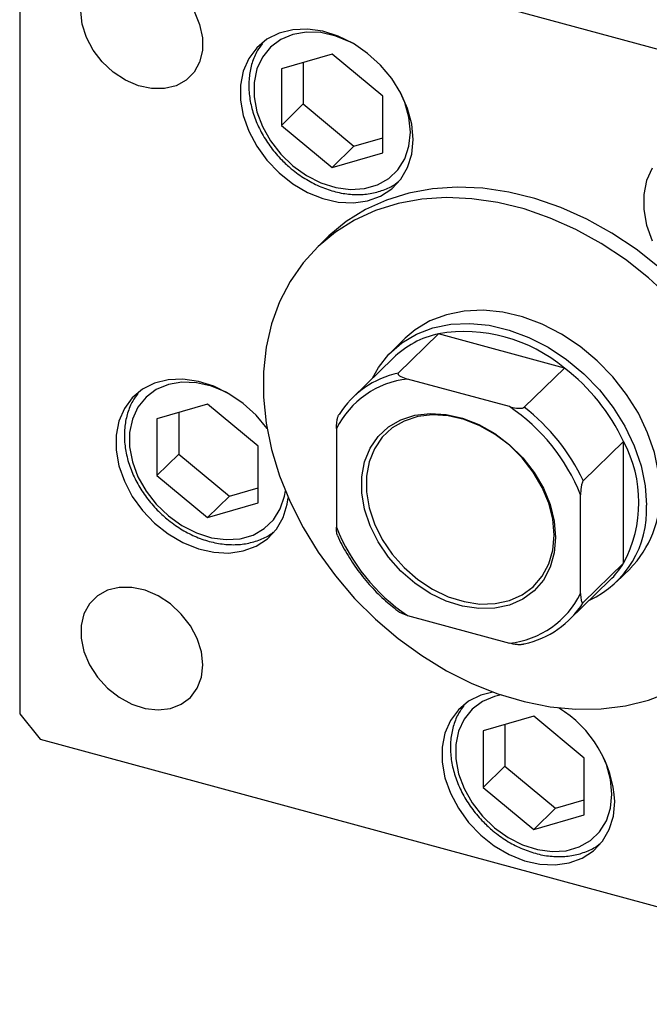
# Model space of a CAD drawing. Units: millimetres. Extents: x 15 to 456, y 5 to 292.
# Drawn here: x 286 to 314, y 67 to 110 of the extents above; entities that cross this region are included whole.
import ezdxf

# ---------------------------------------------------------------- set-up
doc = ezdxf.new("R2010")
doc.units = ezdxf.units.MM

msp = doc.modelspace()

# ---------------------------------------------------------------- linework, layer by layer
at = {"color": 7, "linetype": 'Continuous', "lineweight": 25}
for p, q in [((329.521, 104.51), (287.068, 116.048)), ((286.184, 115.431), (286.184, 79.858)), ((299.763, 108.549), (297.561, 107.916)), ((301.965, 106.719), (299.763, 108.549)), ((297.561, 107.916), (297.561, 105.451)), ((298.513, 108.19), (298.513, 106.38)), ((301.965, 104.254), (301.965, 106.719)), ((298.513, 106.38), (297.561, 105.451)), ((298.513, 106.38), (300.715, 104.55)), ((297.561, 105.451), (299.763, 103.621)), ((300.715, 104.55), (299.763, 103.621)), ((300.715, 104.55), (301.965, 104.909)), ((299.763, 103.621), (301.965, 104.254)), ((299.564, 100.581), (299.097, 100.125)), ((304.393, 96.383), (302.643, 94.675)), ((309.863, 94.896), (304.393, 96.383)), ((302.938, 96.189), (302.355, 95.62)), ((302.413, 95.327), (300.663, 93.619)), ((309.863, 94.896), (308.113, 93.188)), ((307.472, 93.217), (303.05, 94.419)), ((294.353, 93.323), (292.151, 92.689)), ((293.103, 92.963), (293.103, 91.154)), ((296.555, 91.492), (294.353, 93.323)), ((292.151, 92.689), (292.151, 90.225)), ((299.954, 92.26), (299.954, 87.974)), ((312.434, 91.705), (310.684, 89.997)), ((312.434, 86.404), (312.434, 91.705)), ((296.555, 89.028), (296.555, 91.492)), ((293.103, 91.154), (292.151, 90.225)), ((293.103, 91.154), (295.305, 89.323)), ((292.151, 90.225), (294.353, 88.394)), ((295.305, 89.323), (296.555, 89.683)), ((295.305, 89.323), (294.353, 88.394)), ((310.567, 85.089), (310.567, 89.375)), ((294.353, 88.394), (296.555, 89.028)), ((312.434, 86.404), (310.684, 84.696)), ((312.134, 85.601), (312.717, 86.17)), ((310.092, 83.958), (311.842, 85.666)), ((303.05, 84.132), (307.472, 82.931)), ((286.184, 79.858), (287.068, 78.761)), ((308.528, 79.756), (306.326, 79.122)), ((310.73, 77.925), (308.528, 79.756)), ((307.278, 79.396), (307.278, 77.587)), ((306.326, 79.122), (306.326, 76.658)), ((287.068, 78.761), (329.521, 67.223)), ((307.278, 77.587), (306.326, 76.658)), ((307.278, 77.587), (309.48, 75.756)), ((310.73, 75.461), (310.73, 77.925)), ((306.326, 76.658), (308.528, 74.827)), ((309.48, 75.756), (310.73, 76.116)), ((309.48, 75.756), (308.528, 74.827)), ((308.528, 74.827), (310.73, 75.461))]:
    msp.add_line(p, q, dxfattribs=at)
at = {"color": 7, "linetype": 'Continuous', "lineweight": 25, "flags": 128}
for points in [[(293.764, 110.411), (294.005, 109.84), (294.128, 109.264), (294.128, 108.708), (294.005, 108.198), (293.764, 107.759), (293.417, 107.411), (292.98, 107.17), (292.473, 107.047), (291.92, 107.048), (291.347, 107.174), (290.781, 107.418), (290.248, 107.769), (289.773, 108.21), (289.378, 108.721), (289.083, 109.277), (288.899, 109.854), (288.837, 110.424)], [(303.288, 104.836), (303.228, 105.502), (303.049, 106.181), (302.756, 106.849), (302.36, 107.485), (301.873, 108.068), (301.311, 108.581), (300.691, 109.006), (300.034, 109.33), (299.361, 109.542), (298.693, 109.636), (298.052, 109.608), (297.459, 109.46), (296.932, 109.196), (296.489, 108.825), (296.143, 108.358), (295.906, 107.811), (295.786, 107.201), (295.786, 106.548), (295.906, 105.873), (296.143, 105.197), (296.489, 104.542), (296.932, 103.93), (297.459, 103.38), (298.052, 102.909), (298.693, 102.533), (299.361, 102.264), (300.034, 102.11), (300.691, 102.077), (301.311, 102.165), (301.873, 102.372), (302.36, 102.691), (302.756, 103.112), (303.049, 103.621), (303.228, 104.202), (303.288, 104.836)], [(313.673, 103.594), (313.436, 103.047), (313.316, 102.437), (313.316, 101.784), (313.436, 101.108), (313.673, 100.433)], [(313.986, 99.274), (312.981, 100.066), (311.927, 100.768), (310.834, 101.373), (309.714, 101.876), (308.579, 102.269), (307.441, 102.55), (306.312, 102.715), (305.205, 102.763), (304.13, 102.692), (303.099, 102.505), (302.123, 102.202), (301.213, 101.788), (300.377, 101.265), (299.626, 100.641), (299.564, 100.581)], [(314.463, 97.946), (313.519, 98.819), (312.514, 99.61), (311.46, 100.313), (310.367, 100.918), (309.247, 101.42), (308.112, 101.814), (306.975, 102.094), (305.846, 102.26), (304.738, 102.307), (303.663, 102.237), (302.632, 102.05), (301.656, 101.747), (300.746, 101.332), (299.911, 100.81), (299.159, 100.185), (298.5, 99.466), (297.939, 98.658), (297.483, 97.771), (297.137, 96.814), (296.904, 95.798), (296.787, 94.732), (296.787, 93.629), (296.904, 92.5), (297.137, 91.357), (297.483, 90.212), (297.939, 89.077), (298.5, 87.965), (299.159, 86.886), (299.911, 85.853), (300.746, 84.877), (301.656, 83.968), (302.632, 83.134), (303.663, 82.387), (304.738, 81.732), (305.846, 81.178), (306.975, 80.729), (308.112, 80.391), (309.247, 80.168), (310.367, 80.062), (311.46, 80.073), (312.514, 80.202), (313.519, 80.447), (314.463, 80.807)], [(314.019, 89.497), (313.958, 90.349), (313.779, 91.216), (313.483, 92.083), (313.078, 92.933), (312.57, 93.748), (311.97, 94.513), (311.29, 95.213), (310.542, 95.835), (309.741, 96.366), (308.903, 96.797), (308.044, 97.118), (307.181, 97.323), (306.33, 97.409), (305.509, 97.373), (304.732, 97.217), (304.016, 96.944), (303.374, 96.558), (302.938, 96.189)], [(301.524, 94.459), (301.778, 94.913), (302.236, 95.499), (302.791, 95.989), (303.433, 96.375), (304.149, 96.648), (304.925, 96.804), (305.747, 96.839), (306.597, 96.754), (307.46, 96.548), (308.319, 96.227), (309.158, 95.797), (309.958, 95.266), (310.706, 94.644), (311.387, 93.944), (311.987, 93.178), (312.495, 92.363), (312.9, 91.514), (313.196, 90.647), (313.375, 89.779), (313.435, 88.928)], [(296.942, 92.269), (296.463, 92.842), (295.9, 93.355), (295.281, 93.78), (294.624, 94.103), (293.951, 94.316), (293.283, 94.41), (292.642, 94.382), (292.049, 94.234), (291.522, 93.97), (291.078, 93.598), (290.733, 93.132), (290.496, 92.585), (290.376, 91.975), (290.376, 91.322), (290.496, 90.646), (290.733, 89.97), (291.078, 89.316), (291.522, 88.703), (292.049, 88.153), (292.642, 87.682), (293.283, 87.306), (293.951, 87.037), (294.624, 86.884), (295.281, 86.85), (295.9, 86.939), (296.463, 87.146), (296.95, 87.464), (297.346, 87.885), (297.638, 88.394), (297.818, 88.975), (297.86, 89.255)], [(309.484, 87.527), (309.423, 86.852), (309.243, 86.229), (308.948, 85.676), (308.547, 85.21), (308.051, 84.844), (307.475, 84.588), (306.836, 84.449), (306.151, 84.432), (305.44, 84.537), (304.725, 84.761), (304.024, 85.097), (303.36, 85.537), (302.75, 86.066), (302.212, 86.671), (301.762, 87.334), (301.413, 88.035), (301.174, 88.754), (301.053, 89.471), (301.053, 90.165), (301.174, 90.817), (301.413, 91.406), (301.762, 91.917), (302.212, 92.335), (302.75, 92.648), (303.36, 92.846), (304.024, 92.924), (304.725, 92.88), (305.44, 92.715), (306.151, 92.434), (306.836, 92.044), (307.475, 91.558), (308.051, 90.989), (308.547, 90.353), (308.948, 89.669), (309.243, 88.956), (309.423, 88.235), (309.484, 87.527)], [(309.421, 87.631), (309.363, 88.317), (309.188, 89.015), (308.902, 89.706), (308.513, 90.368), (308.033, 90.984), (307.476, 91.536), (306.856, 92.007), (306.193, 92.384), (305.505, 92.657), (304.811, 92.816), (304.133, 92.859), (303.489, 92.783), (302.899, 92.591), (302.378, 92.289), (301.942, 91.884), (301.604, 91.389), (301.373, 90.818), (301.255, 90.187), (301.255, 89.514), (301.373, 88.82), (301.604, 88.123), (301.942, 87.444), (302.378, 86.802), (302.899, 86.217), (303.489, 85.703), (304.133, 85.278), (304.811, 84.952), (305.505, 84.735), (306.193, 84.633), (306.856, 84.65), (307.476, 84.784), (308.033, 85.032), (308.513, 85.387), (308.902, 85.839), (309.188, 86.374), (309.363, 86.977), (309.421, 87.631)], [(294.144, 81.981), (294.082, 82.551), (293.899, 83.127), (293.603, 83.684), (293.208, 84.195), (292.733, 84.636), (292.2, 84.987), (291.634, 85.231), (291.061, 85.356), (290.508, 85.358), (290.002, 85.235), (289.564, 84.994), (289.217, 84.646), (288.976, 84.206), (288.853, 83.697), (288.853, 83.141), (288.976, 82.564), (289.217, 81.994), (289.564, 81.457), (290.002, 80.978), (290.508, 80.58), (291.061, 80.281), (291.634, 80.095), (292.2, 80.031), (292.733, 80.092), (293.208, 80.275), (293.603, 80.572), (293.899, 80.968), (294.082, 81.445), (294.144, 81.981)], [(306.759, 80.806), (306.224, 80.667), (305.697, 80.403), (305.254, 80.031), (304.908, 79.565), (304.671, 79.017), (304.551, 78.408), (304.551, 77.754), (304.671, 77.079), (304.908, 76.403), (305.254, 75.749), (305.697, 75.136), (306.224, 74.586), (306.817, 74.115), (307.458, 73.739), (308.126, 73.47), (308.799, 73.316), (309.456, 73.283), (310.076, 73.371), (310.638, 73.578), (311.125, 73.897), (311.521, 74.318), (311.814, 74.827), (311.993, 75.408), (312.053, 76.042), (312.053, 76.042)]]:
    msp.add_lwpolyline(points, dxfattribs=at)
at = {"color": 8, "linetype": 'Continuous', "lineweight": 25, "flags": 128}
for points in [[(300.651, 109.029), (300.566, 109.074), (299.925, 109.337), (299.278, 109.483), (298.649, 109.506), (298.06, 109.406), (297.533, 109.185), (297.086, 108.852), (296.736, 108.42), (296.496, 107.903), (296.373, 107.32), (296.373, 106.692), (296.496, 106.043), (296.736, 105.395), (297.086, 104.772), (297.533, 104.197), (298.06, 103.69)], [(298.06, 103.69), (298.649, 103.269), (299.278, 102.95), (299.925, 102.744), (300.566, 102.66), (301.177, 102.699), (301.738, 102.86), (302.227, 103.138), (302.627, 103.522), (302.924, 103.999), (303.106, 104.552), (303.168, 105.159), (303.106, 105.801), (302.924, 106.452), (302.728, 106.901)], [(295.241, 93.803), (295.155, 93.847), (294.515, 94.111), (293.868, 94.257), (293.239, 94.28), (292.65, 94.179), (292.123, 93.958), (291.676, 93.626), (291.326, 93.193), (291.086, 92.676), (290.963, 92.093), (290.963, 91.466), (291.086, 90.817), (291.326, 90.169), (291.676, 89.546), (292.123, 88.97), (292.65, 88.463)], [(292.65, 88.463), (293.239, 88.042), (293.868, 87.724), (294.515, 87.518), (295.155, 87.433), (295.767, 87.472), (296.328, 87.633), (296.817, 87.911), (297.217, 88.296), (297.514, 88.773), (297.696, 89.325), (297.734, 89.553)], [(307.122, 80.679), (306.825, 80.612), (306.298, 80.391), (305.851, 80.059), (305.501, 79.626), (305.261, 79.109), (305.138, 78.526), (305.138, 77.899), (305.261, 77.249), (305.501, 76.602), (305.851, 75.979), (306.298, 75.403), (306.825, 74.896)], [(306.825, 74.896), (307.414, 74.475), (308.043, 74.156), (308.69, 73.951), (309.331, 73.866), (309.942, 73.905), (310.503, 74.066), (310.992, 74.344), (311.392, 74.729), (311.689, 75.206), (311.871, 75.758), (311.933, 76.366), (311.871, 77.007), (311.689, 77.659), (311.493, 78.108)]]:
    msp.add_lwpolyline(points, dxfattribs=at)
at = {"color": 7, "linetype": 'Continuous', "lineweight": 25}
for centre, radius, start, end in [((305.264, 92.365), 4.112, 102.2358, 133.9038), ((305.519, 89.722), 6.756, 49.9918, 99.5992), ((303.475, 90.74), 4.022, 101.9508, 147.8338), ((304.554, 87.987), 8.714, 25.2606, 52.4648), ((303.464, 90.526), 3.914, 96.0731, 153.7114), ((302.822, 86.301), 8.334, 21.6455, 56.0799), ((302.804, 86.279), 8.714, 25.2606, 52.4648), ((307.487, 89.054), 5.613, 331.8194, 28.1806), ((309.442, 89.37), 4.578, 315.6678, 1.598), ((309.116, 88.713), 4.325, 295.1401, 2.846), ((307.7, 91.048), 8.334, 201.6455, 236.0799), ((309.105, 88.468), 3.917, 314.3289, 328.196), ((307.058, 86.823), 3.914, 276.0731, 333.7114), ((307.28, 86.837), 4.022, 281.9508, 327.8338), ((306.936, 75.746), 5.126, 3.315, 58.6182)]:
    msp.add_arc(centre, radius, start, end, dxfattribs=at)
for points, knots in [([(296.734, 109.01), (296.656, 108.906), (296.465, 108.652), (296.273, 108.17), (296.149, 107.593), (296.134, 106.977), (296.224, 106.34), (296.419, 105.699), (296.714, 105.074), (297.099, 104.481), (297.533, 103.974), (297.941, 103.598), (298.377, 103.26), (298.884, 102.946), (299.514, 102.667), (300.16, 102.49), (300.801, 102.422), (301.421, 102.464), (301.993, 102.623), (302.398, 102.804), (302.582, 102.958), (302.621, 102.99)], [0, 0, 0, 0, 0.039407, 0.095715, 0.152346, 0.209476, 0.267082, 0.32503, 0.383172, 0.441409, 0.499687, 0.545959, 0.577225, 0.635571, 0.694047, 0.752581, 0.811092, 0.869427, 0.927374, 0.984746, 1, 1, 1, 1]), ([(302.643, 94.675), (302.638, 94.668), (302.626, 94.653), (302.631, 94.623), (302.667, 94.577), (302.795, 94.496), (302.945, 94.451), (303.05, 94.419)], [0, 0, 0, 0, 0.060154, 0.134069, 0.250021, 0.473051, 1, 1, 1, 1]), ([(291.324, 93.784), (291.245, 93.679), (291.055, 93.426), (290.862, 92.944), (290.738, 92.367), (290.723, 91.75), (290.814, 91.113), (291.009, 90.473), (291.303, 89.847), (291.689, 89.254), (292.122, 88.748), (292.53, 88.371), (292.967, 88.034), (293.473, 87.719), (294.104, 87.441), (294.749, 87.264), (295.39, 87.196), (296.011, 87.237), (296.582, 87.397), (296.988, 87.577), (297.172, 87.731), (297.21, 87.764)], [0, 0, 0, 0, 0.039407, 0.095715, 0.152346, 0.209476, 0.267082, 0.32503, 0.383172, 0.441409, 0.499687, 0.545959, 0.577225, 0.635571, 0.694047, 0.752581, 0.811092, 0.869427, 0.927374, 0.984746, 1, 1, 1, 1]), ([(307.472, 93.217), (307.573, 93.192), (307.706, 93.16), (307.896, 93.144), (307.997, 93.146), (308.071, 93.163), (308.1, 93.177), (308.11, 93.186), (308.113, 93.188)], [0, 0, 0, 0, 0.47995, 0.634077, 0.834792, 0.907551, 0.981015, 1, 1, 1, 1]), ([(299.954, 92.26), (299.957, 92.357), (299.96, 92.487), (299.989, 92.671), (300.012, 92.769), (300.042, 92.841), (300.059, 92.869), (300.069, 92.879), (300.071, 92.881)], [0, 0, 0, 0, 0.47995, 0.634077, 0.834792, 0.907551, 0.981015, 1, 1, 1, 1]), ([(310.684, 89.997), (310.678, 89.989), (310.663, 89.972), (310.64, 89.922), (310.611, 89.831), (310.574, 89.636), (310.57, 89.483), (310.567, 89.375)], [0, 0, 0, 0, 0.060154, 0.134069, 0.250021, 0.473051, 1, 1, 1, 1]), ([(300, 87.615), (299.992, 87.638), (299.958, 87.729), (299.956, 87.869), (299.954, 87.974)], [0, 0, 0, 0, 0.252003, 1, 1, 1, 1]), ([(299.998, 87.614), (299.999, 87.611), (300.11, 87.345), (300.391, 86.827), (300.875, 86.084), (301.447, 85.392), (302.052, 84.78), (302.49, 84.44), (302.694, 84.283)], [0, 0, 0, 0, 0.001966, 0.207038, 0.412214, 0.617414, 0.822643, 1, 1, 1, 1]), ([(310.567, 85.089), (310.57, 84.996), (310.573, 84.874), (310.602, 84.746), (310.625, 84.693), (310.655, 84.679), (310.672, 84.685), (310.682, 84.694), (310.684, 84.696)], [0, 0, 0, 0, 0.47995, 0.634077, 0.834792, 0.907551, 0.981015, 1, 1, 1, 1]), ([(303.05, 84.132), (302.956, 84.162), (302.833, 84.202), (302.717, 84.257), (302.696, 84.277), (302.692, 84.281)], [0, 0, 0, 0, 0.7148, 0.944345, 1, 1, 1, 1]), ([(308.113, 82.902), (308.105, 82.896), (308.087, 82.883), (308.036, 82.868), (307.942, 82.857), (307.74, 82.866), (307.583, 82.904), (307.472, 82.931)], [0, 0, 0, 0, 0.060154, 0.134069, 0.250021, 0.473051, 1, 1, 1, 1]), ([(305.499, 80.217), (305.421, 80.112), (305.23, 79.859), (305.038, 79.376), (304.914, 78.8), (304.898, 78.183), (304.989, 77.546), (305.184, 76.906), (305.479, 76.28), (305.864, 75.687), (306.298, 75.181), (306.706, 74.804), (307.142, 74.467), (307.649, 74.152), (308.279, 73.874), (308.925, 73.697), (309.566, 73.629), (310.186, 73.67), (310.758, 73.83), (311.163, 74.01), (311.347, 74.164), (311.386, 74.197)], [0, 0, 0, 0, 0.039407, 0.095715, 0.152346, 0.209476, 0.267082, 0.32503, 0.383172, 0.441409, 0.499687, 0.545959, 0.577225, 0.635571, 0.694047, 0.752581, 0.811092, 0.869427, 0.927374, 0.984746, 1, 1, 1, 1])]:
    msp.add_open_spline(points, degree=3, knots=knots, dxfattribs=at)

doc.saveas('drawing.dxf')
